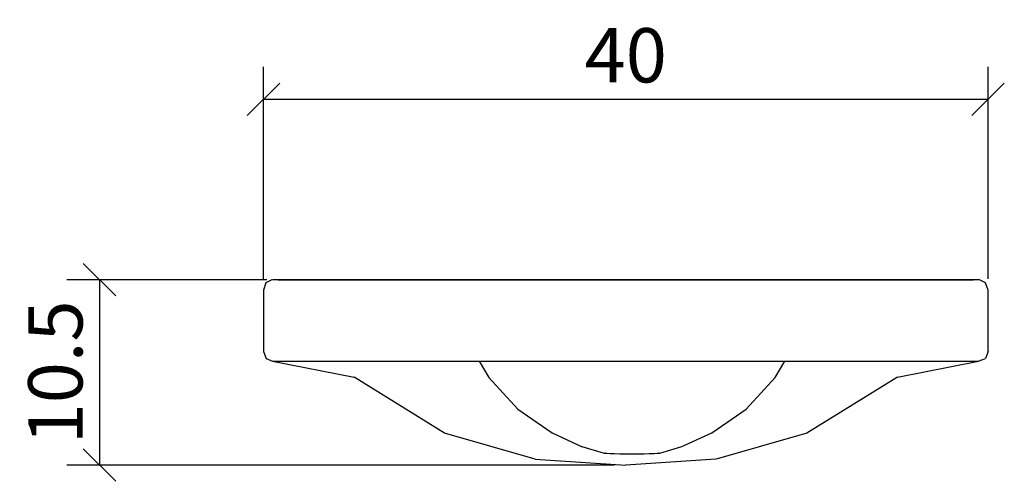
# Model space of a CAD drawing. Extents: x 166.5 to 220.9, y 144 to 169.5.
import ezdxf

# ---------------------------------------------------------------- set-up
doc = ezdxf.new("R2010")
doc.units = 0
doc.layers.add('Cotation-JacobDelafon', color=8, linetype='Continuous')
doc.styles.add('Jacob-Delafon', font='ARIAL.TTF')
doc.dimstyles.new('Cotation-Jacob-Delafon', dxfattribs={"dimtxt": 3, "dimasz": 1.8, "dimexe": 1.8, "dimexo": 0.625, "dimgap": 0.9, "dimtad": 1, "dimzin": 12, "dimdsep": 46, "dimtxsty": 'Jacob-Delafon', "dimblk": 'OBLIQUE', "dimcen": 0.9, "dimadec": 0, "dimazin": 3, "dimtfac": 1, "dimtofl": 0, "dimtmove": 2, "dimatfit": 3, "dimldrblk": 'OBLIQUE', "dimfxl": 1, "dimtolj": 1, "dimtzin": 0, "dimarcsym": 0})

# ---------------------------------------------------------------- blocks, each defined once
blk = doc.blocks.new('_Oblique')
at = {"color": 0, "linetype": 'ByBlock', "lineweight": -2}
blk.add_line((-0.5, -0.5), (0.5, 0.5), dxfattribs=at)
blk = doc.blocks.new('*D3')
at = {"layer": 'Cotation-JacobDelafon', "color": 0, "linetype": 'Continuous', "lineweight": -2}
for p, q in [((180, 155.168), (180, 166.89)), ((220, 155.168), (220, 166.89)), ((180, 165.09), (220, 165.09))]:
    blk.add_line(p, q, dxfattribs=at)
at = {"layer": 'Defpoints', "color": 0, "linetype": 'Continuous', "lineweight": 0}
for p in [(220, 165.09), (180, 154.543), (220, 154.543)]:
    blk.add_point(p, dxfattribs=at)
at = {"layer": 'Cotation-JacobDelafon', "color": 0, "linetype": 'Continuous', "lineweight": -2, "xscale": 1.8, "yscale": 1.8, "zscale": 1.8, "rotation": 180}
blk.add_blockref('_Oblique', (180, 165.09), dxfattribs=at)
at = {"layer": 'Cotation-JacobDelafon', "color": 0, "linetype": 'Continuous', "lineweight": -2, "xscale": 1.8, "yscale": 1.8, "zscale": 1.8}
blk.add_blockref('_Oblique', (220, 165.09), dxfattribs=at)
at = {"layer": 'Cotation-JacobDelafon', "color": 0, "linetype": 'Continuous', "lineweight": 0, "insert": (200, 167.522), "char_height": 3, "attachment_point": 5, "style": 'Jacob-Delafon'}
blk.add_mtext('\\A1;40', dxfattribs=at)
blk = doc.blocks.new('*D4')
at = {"layer": 'Cotation-JacobDelafon', "color": 0, "linetype": 'Continuous', "lineweight": -2}
for p, q in [((180.179, 155.121), (169.139, 155.121)), ((170.939, 155.121), (170.939, 144.88)), ((199.375, 144.88), (169.139, 144.88))]:
    blk.add_line(p, q, dxfattribs=at)
at = {"layer": 'Defpoints', "color": 0, "linetype": 'Continuous', "lineweight": 0}
for p in [(180.804, 155.121), (170.939, 144.88), (200, 144.88)]:
    blk.add_point(p, dxfattribs=at)
at = {"layer": 'Cotation-JacobDelafon', "color": 0, "linetype": 'Continuous', "lineweight": -2, "xscale": 1.8, "yscale": 1.8, "zscale": 1.8}
for p, rotation in [((170.939, 155.121), 90), ((170.939, 144.88), 270)]:
    blk.add_blockref('_Oblique', p, dxfattribs=dict(at, rotation=rotation))
at = {"layer": 'Cotation-JacobDelafon', "color": 0, "linetype": 'Continuous', "lineweight": 0, "insert": (168.507, 150), "char_height": 3, "attachment_point": 5, "rotation": 90, "style": 'Jacob-Delafon'}
blk.add_mtext('\\A1;10.5', dxfattribs=at)

msp = doc.modelspace()

# ---------------------------------------------------------------- linework, layer by layer
at = {"color": 7}
for p, q in [((180.135947, 154.95161), (180.000038, 154.543194)), ((180.46392, 155.120592), (180.135947, 154.95161)), ((219.536298, 155.120592), (180.491825, 155.120592)), ((180.803606, 155.120592), (219.196612, 155.120592)), ((219.047095, 155.120592), (180.953124, 155.120592)), ((219.864271, 154.95161), (219.536298, 155.120592)), ((220.000008, 154.543194), (219.864271, 154.95161)), ((180.000038, 154.543194), (180.000038, 151.156321)), ((220.000008, 151.156321), (220.000008, 154.543194)), ((180.000038, 151.156321), (180.146455, 150.775293)), ((220.000008, 151.156321), (219.853592, 150.775293)), ((180.146455, 150.775293), (180.499749, 150.617508)), ((180.492687, 150.617508), (185.000939, 149.739525)), ((180.492687, 150.617508), (219.471875, 150.617508)), ((180.499749, 150.617508), (180.500094, 150.617508)), ((191.900087, 150.617508), (192.43201, 149.717649)), ((208.248098, 149.717649), (208.779677, 150.617508)), ((215.000141, 149.739525), (219.471875, 150.617508)), ((219.460506, 150.617508), (219.853592, 150.775293)), ((190.000117, 146.646691), (185.000077, 149.739525)), ((192.43201, 149.717649), (194.039319, 147.968918)), ((206.640617, 147.968918), (208.248098, 149.717649)), ((215.000141, 149.739525), (209.999929, 146.646691)), ((194.039319, 147.968918), (195.935844, 146.650825)), ((204.744092, 146.650825), (206.640617, 147.968918)), ((194.999984, 145.211119), (190.000117, 146.646691)), ((195.935844, 146.650825), (197.591901, 145.893248)), ((203.103537, 145.897382), (204.744092, 146.650825)), ((209.999929, 146.646691), (205.000062, 145.211119)), ((197.580877, 145.897038), (198.802163, 145.530824)), ((201.878117, 145.530824), (203.099059, 145.897038)), ((194.999984, 145.211119), (200.000023, 144.879701)), ((198.840576, 145.519455), (198.802163, 145.530824)), ((198.954437, 145.508775), (198.840576, 145.519455)), ((199.137543, 145.499474), (198.954437, 145.508775)), ((199.381112, 145.491895), (199.137543, 145.499474)), ((199.672739, 145.486038), (199.381112, 145.491895)), ((199.997784, 145.482593), (199.672739, 145.486038)), ((200.340054, 145.481215), (199.997784, 145.482593)), ((204.967334, 145.211119), (200.000023, 144.879701)), ((200.682324, 145.482593), (200.340054, 145.481215)), ((201.007541, 145.486038), (200.682324, 145.482593)), ((201.298996, 145.491895), (201.007541, 145.486038)), ((201.542565, 145.499474), (201.298996, 145.491895)), ((201.725844, 145.508775), (201.542565, 145.499474)), ((201.839532, 145.519455), (201.725844, 145.508775)), ((201.878117, 145.530824), (201.839532, 145.519455))]:
    msp.add_line(p, q, dxfattribs=at)

# ---------------------------------------------------------------- dimensions: what is measured, and where the dimension line sits
at = {"layer": 'Cotation-JacobDelafon', "linetype": 'Continuous', "lineweight": 0}
dim = msp.add_linear_dim(base=(220.000008, 165.090435), p1=(180.000038, 154.543194), p2=(220.000008, 154.543194), dimstyle='Cotation-Jacob-Delafon', dxfattribs=at)
dim.commit()
dim.dimension.update_dxf_attribs({"geometry": '*D3', "text_midpoint": (200.000023, 167.522154)})
dim = msp.add_linear_dim(base=(170.939002, 144.879701), p1=(180.803606, 155.120592), p2=(200.000023, 144.879701), angle=90, text='10.5', dimstyle='Cotation-Jacob-Delafon', dxfattribs=at)
dim.commit()
dim.dimension.update_dxf_attribs({"geometry": '*D4', "text_midpoint": (168.507283, 150.000146)})

doc.saveas('drawing.dxf')
